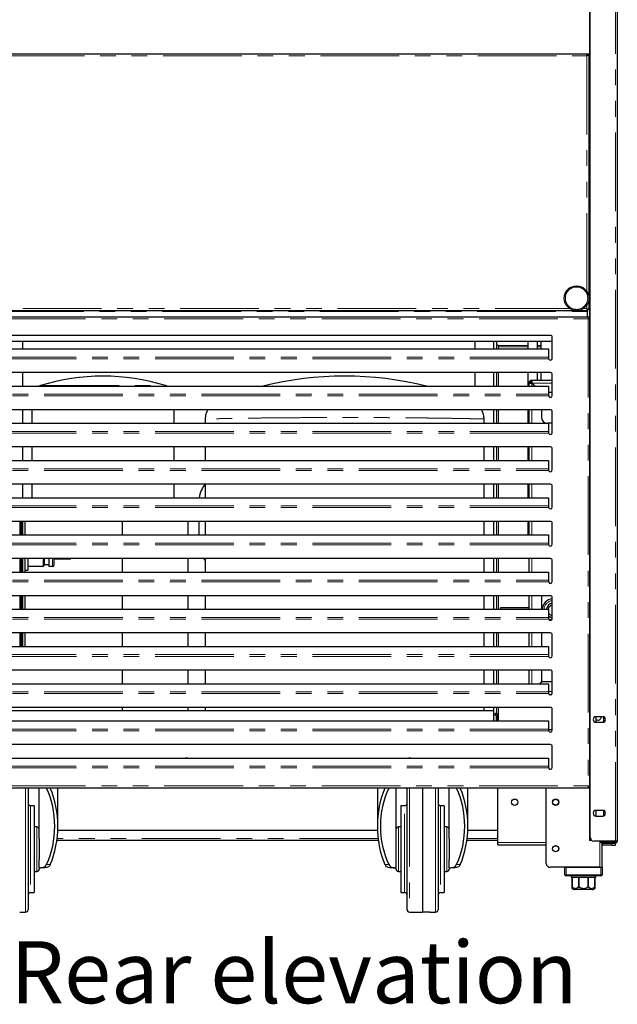
# Model space of a CAD drawing. Units: millimetres. Extents: x 0 to 586, y 0 to 420.
# Drawn here: x 473 to 521, y 84 to 163 of the extents above; entities that cross this region are included whole.
import ezdxf

# ---------------------------------------------------------------- set-up
doc = ezdxf.new("R2010")
doc.units = ezdxf.units.MM
doc.linetypes.add('PHANTOM', pattern=[12.7, 6.35, -1.27, 1.27, -1.27, 1.27, -1.27])
doc.styles.add('SLDTEXTSTYLE0', font='TXT', dxfattribs={"width": 0.605})

msp = doc.modelspace()

# ---------------------------------------------------------------- linework, layer by layer
at = {"color": 7, "linetype": 'Continuous', "lineweight": 25}
for p, q in [((519.048, 277.09), (519.048, 97.25)), ((519.098, 97.5), (519.098, 277.14)), ((521.298, 277.14), (521.298, 97.2)), ((459.195, 160.7), (518.901, 160.7)), ((518.883, 160.58), (518.896, 160.58)), ((518.885, 160.58), (518.906, 160.58)), ((518.901, 160.7), (518.901, 160.6)), ((518.901, 160.7), (519.048, 160.7)), ((518.901, 160.65), (519.048, 160.65)), ((519.008, 160.593), (518.908, 160.593)), ((519.008, 160.593), (519.008, 140.088)), ((519.048, 160.48), (519.008, 160.48)), ((519.019, 160.58), (519.048, 160.58)), ((459.195, 139.98), (518.901, 139.98)), ((518.901, 139.98), (518.901, 140.08)), ((518.901, 139.98), (518.901, 139.92)), ((518.901, 139.48), (518.901, 139.92)), ((519.008, 140.088), (518.908, 140.088)), ((519.048, 140.088), (519.008, 140.088)), ((459.295, 139.48), (519.001, 139.48)), ((519.001, 139.48), (519.001, 139.38)), ((519.048, 139.373), (519.008, 139.373)), ((516.048, 137.48), (462.048, 137.48)), ((515.898, 137.98), (462.198, 137.98)), ((473.298, 137.48), (473.298, 136.889)), ((509.798, 137.48), (509.798, 136.889)), ((511.298, 137.48), (511.298, 136.889)), ((511.548, 137.48), (511.548, 137.2)), ((514.087, 137.48), (514.087, 136.889)), ((514.852, 136.889), (514.852, 137.48)), ((515.123, 137.48), (515.123, 136.889)), ((516.048, 136.13), (516.048, 137.83)), ((462.348, 136.889), (515.748, 136.889)), ((511.548, 137.2), (511.708, 137.2)), ((511.708, 136.889), (511.708, 137.2)), ((515.748, 136.889), (515.748, 136.232)), ((515.748, 136.232), (515.748, 136.174)), ((515.898, 134.98), (462.198, 134.98)), ((473.298, 134.98), (473.298, 133.889)), ((509.798, 134.98), (509.798, 133.889)), ((511.298, 134.98), (511.298, 133.889)), ((511.708, 133.889), (511.708, 134.98)), ((514.087, 134.98), (514.087, 133.889)), ((514.412, 134.37), (516.048, 134.37)), ((514.412, 134.37), (514.412, 134.3)), ((514.852, 134.37), (514.852, 134.98)), ((515.123, 134.98), (515.123, 134.37)), ((516.048, 133.13), (516.048, 134.83)), ((462.348, 133.889), (515.748, 133.889)), ((474.751, 133.936), (474.63, 133.889)), ((484.966, 133.889), (484.844, 133.936)), ((514.248, 134.136), (514.178, 134.136)), ((514.178, 133.889), (514.178, 134.136)), ((514.284, 134.2), (514.284, 134.125)), ((514.284, 134.2), (514.428, 134.2)), ((514.641, 133.889), (514.412, 134.119)), ((514.429, 134.136), (514.677, 133.889)), ((515.748, 133.889), (515.748, 133.232)), ((516.048, 133.37), (515.748, 133.37)), ((515.748, 133.232), (515.748, 133.174)), ((515.898, 131.98), (462.198, 131.98)), ((473.298, 131.98), (473.298, 130.889)), ((474.048, 131.98), (474.048, 130.889)), ((485.548, 130.889), (485.548, 131.98)), ((511.298, 131.98), (511.298, 130.889)), ((511.708, 130.889), (511.708, 131.98)), ((514.087, 131.98), (514.087, 130.889)), ((514.178, 130.889), (514.178, 131.98)), ((515.178, 131.98), (515.178, 131.4)), ((488.048, 131.24), (488.048, 130.889)), ((510.548, 130.889), (510.548, 131.24)), ((516.048, 130.13), (516.048, 131.83)), ((462.348, 130.889), (515.748, 130.889)), ((516.048, 130.9), (515.678, 130.9)), ((515.748, 130.889), (515.748, 130.232)), ((515.748, 130.232), (515.748, 130.174)), ((515.898, 128.98), (462.198, 128.98)), ((473.298, 128.98), (473.298, 127.889)), ((474.048, 128.98), (474.048, 127.889)), ((485.548, 127.889), (485.548, 128.98)), ((488.048, 128.98), (488.048, 127.889)), ((510.548, 127.889), (510.548, 128.98)), ((511.298, 128.98), (511.298, 127.889)), ((511.708, 127.889), (511.708, 128.98)), ((514.087, 128.98), (514.087, 127.889)), ((514.178, 127.889), (514.178, 128.98)), ((516.048, 127.13), (516.048, 128.83)), ((469.151, 127.889), (515.748, 127.889)), ((515.748, 127.889), (515.748, 127.232)), ((515.748, 127.232), (515.748, 127.174)), ((515.898, 125.98), (462.198, 125.98)), ((473.298, 125.98), (473.298, 124.889)), ((474.048, 125.98), (474.048, 124.889)), ((485.548, 124.889), (485.548, 125.98)), ((488.048, 125.98), (488.048, 124.889)), ((510.548, 124.889), (510.548, 125.98)), ((511.298, 125.98), (511.298, 124.889)), ((511.708, 124.889), (511.708, 125.98)), ((514.087, 125.98), (514.087, 124.889)), ((514.178, 124.889), (514.178, 125.98)), ((516.048, 124.13), (516.048, 125.83)), ((469.274, 124.889), (515.748, 124.889)), ((515.748, 124.889), (515.748, 124.232)), ((515.748, 124.232), (515.748, 124.174)), ((515.898, 122.98), (462.198, 122.98)), ((473.128, 121.889), (473.128, 122.98)), ((473.178, 121.889), (473.178, 122.98)), ((473.278, 121.889), (473.278, 122.98)), ((473.328, 121.889), (473.328, 122.98)), ((473.528, 121.889), (473.528, 122.98)), ((481.344, 122.98), (481.344, 121.889)), ((486.647, 122.98), (486.647, 121.889)), ((487.548, 121.889), (487.548, 122.98)), ((488.048, 122.98), (488.048, 121.889)), ((510.548, 121.889), (510.548, 122.98)), ((511.298, 122.98), (511.298, 121.889)), ((511.708, 121.889), (511.708, 122.98)), ((514.087, 122.98), (514.087, 121.889)), ((514.178, 121.889), (514.178, 122.98)), ((516.048, 121.13), (516.048, 122.83)), ((469.678, 121.889), (515.748, 121.889)), ((515.748, 121.889), (515.748, 121.232)), ((515.748, 121.232), (515.748, 121.174)), ((515.898, 119.98), (462.198, 119.98)), ((473.128, 118.889), (473.128, 119.98)), ((473.178, 118.889), (473.178, 119.98)), ((473.278, 118.889), (473.278, 119.98)), ((473.328, 118.889), (473.328, 119.98)), ((473.528, 118.889), (473.528, 119.98)), ((473.728, 119.98), (473.728, 119.05)), ((475.028, 119.98), (475.028, 119.4)), ((475.428, 119.98), (475.428, 119.35)), ((475.828, 119.98), (475.828, 119.45)), ((475.828, 119.95), (477.194, 119.95)), ((481.344, 119.98), (481.344, 118.889)), ((486.647, 119.98), (486.647, 118.889)), ((488.048, 119.98), (488.048, 118.889)), ((510.548, 118.889), (510.548, 119.98)), ((511.298, 119.98), (511.298, 118.889)), ((511.708, 118.889), (511.708, 119.98)), ((514.178, 118.889), (514.178, 119.98)), ((474.978, 119.35), (473.728, 119.35)), ((475.078, 119.5), (475.428, 119.5)), ((475.728, 119.35), (475.428, 119.35)), ((516.048, 118.13), (516.048, 119.83)), ((469.678, 118.889), (515.748, 118.889)), ((473.528, 119.05), (473.728, 119.05)), ((515.748, 118.889), (515.748, 118.232)), ((515.748, 118.232), (515.748, 118.174)), ((515.898, 116.98), (462.198, 116.98)), ((473.128, 115.889), (473.128, 116.98)), ((473.178, 115.889), (473.178, 116.98)), ((473.278, 115.889), (473.278, 116.98)), ((473.328, 115.889), (473.328, 116.98)), ((473.528, 115.889), (473.528, 116.98)), ((481.344, 116.98), (481.344, 115.889)), ((486.647, 116.98), (486.647, 115.889)), ((488.048, 116.98), (488.048, 115.889)), ((510.548, 115.889), (510.548, 116.98)), ((511.298, 116.98), (511.298, 115.889)), ((511.708, 115.889), (511.708, 116.98)), ((514.178, 115.889), (514.178, 116.98)), ((515.178, 116.98), (515.178, 115.889)), ((516.048, 115.13), (516.048, 116.83)), ((514.178, 116.016), (511.885, 116.016)), ((469.678, 115.889), (515.748, 115.889)), ((515.748, 115.889), (515.748, 115.232)), ((515.748, 115.232), (515.748, 115.174)), ((515.898, 113.98), (462.198, 113.98)), ((473.128, 112.889), (473.128, 113.98)), ((473.178, 112.889), (473.178, 113.98)), ((473.278, 112.889), (473.278, 113.98)), ((473.328, 112.889), (473.328, 113.98)), ((473.528, 112.889), (473.528, 113.98)), ((481.344, 113.98), (481.344, 112.889)), ((486.647, 113.98), (486.647, 112.889)), ((488.048, 113.98), (488.048, 112.889)), ((510.548, 112.889), (510.548, 113.98)), ((511.298, 113.98), (511.298, 112.889)), ((511.708, 112.889), (511.708, 113.98)), ((514.178, 112.889), (514.178, 113.98)), ((515.178, 113.98), (515.178, 112.889)), ((516.048, 112.13), (516.048, 113.83)), ((469.678, 112.889), (515.748, 112.889)), ((515.748, 112.889), (515.748, 112.232)), ((515.748, 112.232), (515.748, 112.174)), ((515.898, 110.98), (462.198, 110.98)), ((481.344, 110.98), (481.344, 109.889)), ((486.647, 110.98), (486.647, 109.889)), ((488.048, 110.98), (488.048, 109.889)), ((510.548, 109.889), (510.548, 110.98)), ((511.298, 110.98), (511.298, 109.889)), ((511.708, 109.889), (511.708, 110.98)), ((514.178, 109.889), (514.178, 110.98)), ((515.178, 110.98), (515.178, 110.048)), ((516.048, 109.13), (516.048, 110.83)), ((462.348, 109.889), (515.748, 109.889)), ((515.178, 110.048), (515.019, 109.889)), ((515.054, 109.889), (515.195, 110.03)), ((516.048, 110.03), (515.195, 110.03)), ((515.748, 109.889), (515.748, 109.232)), ((515.748, 109.232), (515.748, 109.174)), ((515.786, 109.03), (516.009, 109.03)), ((515.898, 107.98), (462.198, 107.98)), ((481.344, 107.7), (471.798, 107.7)), ((481.344, 107.98), (481.344, 107.7)), ((499.298, 107.7), (481.344, 107.7)), ((486.647, 107.98), (486.647, 107.7)), ((488.048, 107.98), (488.048, 107.7)), ((511.298, 107.7), (499.298, 107.7)), ((510.548, 107.7), (510.548, 107.98)), ((511.298, 107.98), (511.298, 107.7)), ((511.298, 107.7), (511.298, 106.889)), ((511.298, 107.456), (511.456, 107.484)), ((511.298, 107.335), (511.477, 107.366)), ((511.548, 106.889), (511.548, 107.307)), ((511.668, 106.889), (511.668, 107.307)), ((511.708, 106.889), (511.708, 107.98)), ((516.048, 106.13), (516.048, 107.83)), ((520.123, 107.225), (519.573, 107.225)), ((519.647, 107.225), (519.578, 107.185)), ((520.218, 107.185), (520.151, 107.224)), ((462.348, 106.889), (515.748, 106.889)), ((515.748, 106.889), (515.748, 106.232)), ((519.573, 106.775), (520.123, 106.775)), ((519.578, 107.185), (519.578, 106.816)), ((519.578, 106.816), (519.647, 106.775)), ((520.151, 106.777), (520.218, 106.816)), ((520.218, 106.816), (520.218, 107.185)), ((515.748, 106.232), (515.748, 106.174)), ((515.748, 106.2), (516.048, 106.2)), ((515.898, 104.98), (462.198, 104.98)), ((516.048, 103.13), (516.048, 104.83)), ((462.348, 103.889), (515.748, 103.889)), ((515.748, 103.889), (515.748, 103.232)), ((515.748, 103.232), (515.748, 103.174)), ((459.295, 101.48), (519.001, 101.48)), ((473.758, 101.422), (473.758, 91.659)), ((474.658, 97.373), (474.658, 101.48)), ((476.158, 98.39), (476.158, 101.48)), ((501.938, 101.48), (501.938, 98.39)), ((503.438, 101.48), (503.438, 97.373)), ((504.338, 91.659), (504.338, 101.422)), ((505.588, 101.48), (505.588, 91.45)), ((506.838, 101.422), (506.838, 91.659)), ((507.738, 97.373), (507.738, 101.48)), ((509.238, 98.39), (509.238, 101.48)), ((511.668, 97.08), (511.668, 101.48)), ((515.568, 95.38), (515.568, 101.48)), ((519.001, 101.593), (519.001, 101.58)), ((519.001, 101.48), (519.001, 101.58)), ((519.048, 101.588), (519.008, 101.588)), ((474.258, 100.04), (473.958, 100.04)), ((474.258, 100.04), (474.258, 93.04)), ((504.138, 100.04), (503.838, 100.04)), ((503.838, 100.04), (503.838, 93.04)), ((507.338, 100.04), (507.038, 100.04)), ((507.338, 100.04), (507.338, 93.04)), ((520.123, 99.665), (519.573, 99.665)), ((519.647, 99.665), (519.578, 99.625)), ((519.578, 99.625), (519.578, 99.256)), ((520.218, 99.625), (520.151, 99.664)), ((520.218, 99.256), (520.218, 99.625)), ((519.573, 99.215), (520.123, 99.215)), ((519.578, 99.256), (519.647, 99.215)), ((520.151, 99.217), (520.218, 99.256)), ((474.458, 98.34), (474.258, 98.34)), ((501.945, 98.05), (476.151, 98.05)), ((503.838, 98.34), (503.638, 98.34)), ((507.538, 98.34), (507.338, 98.34)), ((511.668, 98.05), (509.231, 98.05)), ((474.658, 97.373), (474.658, 95.708)), ((502.015, 97.25), (476.08, 97.25)), ((503.438, 97.373), (503.438, 95.708)), ((507.738, 97.373), (507.738, 95.708)), ((511.668, 97.25), (509.16, 97.25)), ((511.668, 96.9), (511.668, 97.08)), ((511.668, 96.9), (515.568, 96.9)), ((519.208, 97.25), (519.048, 97.25)), ((519.232, 97.25), (519.208, 97.25)), ((521.138, 97.2), (519.398, 97.2)), ((519.998, 97.04), (519.998, 97.14)), ((519.998, 97.14), (520.298, 97.14)), ((520.298, 97.04), (519.998, 97.04)), ((520.068, 97.14), (520.068, 97.2)), ((520.068, 95.08), (520.068, 97.04)), ((520.848, 96.99), (520.128, 96.99)), ((521.138, 97.14), (520.298, 97.14)), ((521.138, 97.04), (520.298, 97.04)), ((521.148, 96.99), (520.848, 96.99)), ((521.298, 97.2), (521.138, 97.2)), ((521.148, 96.87), (521.148, 96.99)), ((520.848, 96.87), (520.128, 96.87)), ((520.848, 96.87), (521.148, 96.87)), ((474.658, 95.04), (474.658, 95.708)), ((503.438, 95.708), (503.438, 95.04)), ((507.738, 95.04), (507.738, 95.708)), ((474.258, 94.74), (474.458, 94.74)), ((474.658, 95.04), (474.786, 95.04)), ((474.658, 95.04), (474.658, 94.94)), ((475.145, 95.04), (474.786, 95.04)), ((503.309, 95.04), (502.951, 95.04)), ((503.309, 95.04), (503.438, 95.04)), ((503.438, 95.04), (503.438, 94.94)), ((503.638, 94.74), (503.838, 94.74)), ((507.338, 94.74), (507.538, 94.74)), ((507.738, 95.04), (507.866, 95.04)), ((507.738, 95.04), (507.738, 94.94)), ((508.225, 95.04), (507.866, 95.04)), ((519.888, 95.08), (515.868, 95.08)), ((517.068, 94.48), (517.068, 95.08)), ((517.168, 95.08), (519.968, 95.08)), ((519.968, 95.08), (520.068, 95.08)), ((520.068, 95.08), (520.068, 94.48)), ((519.968, 94.38), (517.168, 94.38)), ((517.568, 94.38), (517.568, 94.28)), ((517.568, 94.28), (517.643, 94.28)), ((517.643, 94.28), (517.643, 93.58)), ((517.645, 94.28), (518.182, 94.28)), ((517.645, 93.58), (517.645, 94.28)), ((518.182, 94.28), (518.182, 93.58)), ((518.188, 94.28), (518.948, 94.28)), ((518.188, 93.58), (518.188, 94.28)), ((518.948, 94.28), (518.948, 93.58)), ((518.953, 94.28), (519.49, 94.28)), ((518.953, 93.58), (518.953, 94.28)), ((519.49, 94.28), (519.49, 93.58)), ((519.493, 94.28), (519.568, 94.28)), ((519.493, 93.58), (519.493, 94.28)), ((519.568, 94.28), (519.568, 94.38)), ((473.958, 93.04), (474.258, 93.04)), ((503.838, 93.04), (504.138, 93.04)), ((507.038, 93.04), (507.338, 93.04)), ((519.268, 93.28), (517.868, 93.28)), ((473.081, 91.45), (473.561, 91.459)), ((504.534, 91.459), (505.015, 91.45)), ((506.161, 91.45), (506.641, 91.459))]:
    msp.add_line(p, q, dxfattribs=at)
at = {"color": 8, "linetype": 'PHANTOM', "lineweight": 18}
for p, q in [((521.138, 97.2), (521.138, 277.14)), ((459.248, 160.54), (518.848, 160.54)), ((518.848, 160.54), (518.848, 141.523)), ((519.048, 143.495), (519.008, 143.495)), ((459.195, 139.92), (518.901, 139.92)), ((460.63, 140.14), (517.465, 140.14)), ((518.55, 140.14), (518.848, 140.14)), ((518.848, 140.438), (518.848, 140.14)), ((459.348, 139.32), (518.948, 139.32)), ((518.948, 139.32), (518.948, 101.64)), ((511.548, 136.889), (511.548, 137.2)), ((511.708, 137.175), (514.087, 137.175)), ((514.087, 137.062), (511.708, 137.062)), ((514.852, 137.175), (515.123, 137.175)), ((515.123, 137.062), (514.852, 137.062)), ((515.752, 136.094), (462.343, 136.094)), ((515.748, 136.232), (462.348, 136.232)), ((511.548, 133.889), (511.548, 134.98)), ((474.751, 133.936), (484.844, 133.936)), ((514.412, 134.119), (514.412, 133.889)), ((516.048, 134.136), (514.429, 134.136)), ((514.518, 134.048), (514.518, 134.013)), ((462.343, 133.094), (515.752, 133.094)), ((462.348, 133.232), (515.748, 133.232)), ((511.548, 130.889), (511.548, 131.98)), ((514.412, 131.98), (514.412, 130.889)), ((515.752, 130.094), (462.343, 130.094)), ((515.748, 130.232), (462.348, 130.232)), ((511.548, 127.889), (511.548, 128.98)), ((514.412, 128.98), (514.412, 127.889)), ((462.343, 127.094), (515.752, 127.094)), ((462.348, 127.232), (515.748, 127.232)), ((511.548, 124.889), (511.548, 125.98)), ((514.412, 125.98), (514.412, 124.889)), ((515.752, 124.094), (462.343, 124.094)), ((515.748, 124.232), (462.348, 124.232)), ((511.548, 121.889), (511.548, 122.98)), ((514.412, 122.98), (514.412, 121.889)), ((515.752, 121.094), (462.343, 121.094)), ((515.748, 121.232), (462.348, 121.232)), ((474.978, 119.35), (474.978, 119.98)), ((475.078, 119.98), (475.078, 119.5)), ((475.728, 119.35), (475.728, 119.98)), ((511.548, 118.889), (511.548, 119.98)), ((514.412, 119.98), (514.412, 118.889)), ((462.343, 118.094), (515.752, 118.094)), ((462.348, 118.232), (515.748, 118.232)), ((511.548, 115.889), (511.548, 116.98)), ((514.412, 116.98), (514.412, 115.889)), ((462.348, 115.232), (515.748, 115.232)), ((462.343, 115.094), (515.752, 115.094)), ((511.548, 112.889), (511.548, 113.98)), ((514.412, 113.98), (514.412, 112.889)), ((515.752, 112.094), (462.343, 112.094)), ((515.748, 112.232), (462.348, 112.232)), ((511.548, 109.889), (511.548, 110.98)), ((514.412, 110.98), (514.412, 109.889)), ((462.343, 109.094), (515.752, 109.094)), ((462.348, 109.232), (515.748, 109.232)), ((516.048, 109.264), (515.748, 109.264)), ((511.477, 107.366), (511.456, 107.484)), ((511.548, 107.477), (511.548, 107.98)), ((511.548, 107.307), (511.668, 107.307)), ((515.752, 106.094), (462.343, 106.094)), ((515.748, 106.232), (462.348, 106.232)), ((515.752, 103.094), (462.343, 103.094)), ((515.748, 103.232), (462.348, 103.232)), ((459.348, 101.64), (518.948, 101.64)), ((473.561, 96.54), (473.561, 101.48)), ((475.546, 101.47), (475.241, 101.47)), ((502.854, 101.47), (502.549, 101.47)), ((504.534, 101.48), (504.534, 91.459)), ((506.641, 96.54), (506.641, 101.48)), ((508.626, 101.47), (508.321, 101.47)), ((473.958, 100.04), (473.958, 93.04)), ((504.138, 93.04), (504.138, 100.04)), ((507.038, 100.04), (507.038, 93.04)), ((474.458, 94.74), (474.458, 98.34)), ((503.638, 94.74), (503.638, 98.34)), ((507.538, 94.74), (507.538, 98.34)), ((501.995, 97.41), (476.1, 97.41)), ((511.668, 97.41), (509.18, 97.41)), ((511.668, 97.08), (515.568, 97.08)), ((519.208, 97.268), (519.208, 97.25)), ((519.888, 95.08), (519.888, 97.2)), ((520.128, 96.99), (520.128, 96.87)), ((520.298, 97.14), (520.298, 97.04)), ((520.848, 96.99), (520.848, 96.87)), ((521.138, 97.14), (521.138, 97.04)), ((473.561, 91.459), (473.561, 96.54)), ((506.641, 91.459), (506.641, 96.54)), ((475.241, 95.311), (475.546, 95.311)), ((502.549, 95.311), (502.854, 95.311)), ((508.321, 95.311), (508.626, 95.311)), ((517.168, 95.08), (517.168, 94.48)), ((519.968, 94.48), (519.968, 95.08)), ((517.168, 94.48), (517.068, 94.48)), ((517.168, 94.48), (519.968, 94.48)), ((517.168, 94.48), (517.168, 94.38)), ((519.968, 94.48), (520.068, 94.48)), ((519.968, 94.48), (519.968, 94.38)), ((517.643, 93.58), (517.645, 93.58)), ((518.182, 93.58), (518.188, 93.58)), ((518.948, 93.58), (518.953, 93.58)), ((519.49, 93.58), (519.493, 93.58))]:
    msp.add_line(p, q, dxfattribs=at)
at = {"color": 7, "linetype": 'Continuous', "lineweight": 25, "flags": 128}
for points in [[(488.048, 119.828), (488.036, 119.841), (487.926, 119.98)], [(511.903, 115.889), (511.898, 115.959), (511.891, 116.006), (511.883, 116.015), (511.875, 115.987), (511.868, 115.924), (511.866, 115.889)], [(473.758, 101.422), (473.754, 101.461), (473.749, 101.48)], [(504.346, 101.48), (504.341, 101.461), (504.338, 101.422)], [(506.838, 101.422), (506.834, 101.461), (506.829, 101.48)], [(520.128, 96.87), (520.093, 96.874), (520.068, 96.881)]]:
    msp.add_lwpolyline(points, dxfattribs=at)
at = {"color": 7, "linetype": 'Continuous', "lineweight": 25}
for centre, radius in [((518.008, 140.98), 1), ((513.018, 100.33), 0.255), ((516.318, 100.33), 0.255), ((516.318, 100.33), 0.24), ((516.318, 96.58), 0.255), ((516.318, 96.58), 0.24)]:
    msp.add_circle(centre, radius, dxfattribs=at)
at = {"color": 8, "linetype": 'PHANTOM', "lineweight": 18}
msp.add_circle((518.008, 140.98), 0.9, dxfattribs=at)
at = {"color": 7, "linetype": 'Continuous', "lineweight": 25}
for centre, radius, start, end in [((515.898, 137.83), 0.15, 0, 90), ((515.898, 136.13), 0.15, 194.14319, 0), ((479.798, 117.669), 17.031, 72.76471, 107.23529), ((514.412, 134.136), 0.234, 90, 180), ((514.412, 134.136), 0.164, 90, 180), ((515.898, 134.83), 0.15, 0, 90), ((515.898, 133.13), 0.15, 194.14319, 0), ((515.898, 131.83), 0.15, 0, 90), ((515.678, 131.4), 0.5, 180, 270), ((515.898, 130.13), 0.15, 194.14319, 0), ((515.898, 128.83), 0.15, 0, 90), ((515.898, 127.13), 0.15, 194.14319, 0), ((489.548, 124.65), 2, 138.31767, 173.14869), ((515.898, 125.83), 0.15, 0, 90), ((515.898, 124.13), 0.15, 194.14319, 0), ((515.898, 122.83), 0.15, 0, 90), ((515.898, 121.13), 0.15, 194.14319, 0), ((515.898, 119.83), 0.15, 0, 90), ((474.978, 119.4), 0.05, 270, 0), ((475.078, 119.45), 0.05, 90, 180), ((475.728, 119.45), 0.1, 270, 0), ((515.898, 118.13), 0.15, 194.14319, 0), ((516.168, 115.8), 0.95, 97.25675, 174.64947), ((515.898, 116.83), 0.15, 0, 90), ((516.168, 115.8), 0.6, 101.53696, 171.5096), ((516.168, 115.8), 0.6, 225.573, 258.46304), ((515.898, 115.13), 0.15, 194.14319, 0), ((515.898, 113.83), 0.15, 0, 90), ((515.898, 112.13), 0.15, 194.14319, 0), ((515.898, 110.83), 0.15, 0, 90), ((515.898, 109.13), 0.15, 194.14319, 0), ((511.488, 107.307), 0.18, 0, 100), ((511.488, 107.307), 0.06, 0, 100), ((515.898, 107.83), 0.15, 0, 90), ((519.573, 107), 0.225, 90, 270), ((519.748, 107.2), 0.255, 228.18969, 5.62627), ((520.123, 107), 0.225, 270, 90), ((515.898, 106.13), 0.15, 194.14319, 0), ((515.898, 104.83), 0.15, 0, 90), ((486.548, 103.7), 0.205, 66.91624, 113.08376), ((504.548, 103.7), 0.205, 66.91624, 113.08376), ((515.898, 103.13), 0.15, 194.14319, 0), ((473.958, 100.24), 0.2, 180, 270), ((504.138, 100.24), 0.2, 270, 0), ((507.038, 100.24), 0.2, 180, 270), ((519.573, 99.44), 0.225, 90, 270), ((520.123, 99.44), 0.225, 270, 90), ((474.458, 98.14), 0.2, 0, 90), ((503.638, 98.14), 0.2, 90, 180), ((507.538, 98.14), 0.2, 0, 90), ((519.398, 97.5), 0.3, 180, 270), ((520.128, 97.05), 0.06, 189.59407, 270), ((521.138, 97.2), 0.06, 270, 0), ((521.138, 97.2), 0.16, 270, 0), ((515.868, 95.38), 0.3, 180, 270), ((474.458, 94.94), 0.2, 270, 0), ((503.638, 94.94), 0.2, 180, 270), ((507.538, 94.94), 0.2, 270, 0), ((517.168, 94.48), 0.1, 180, 270), ((519.968, 94.48), 0.1, 270, 0), ((473.958, 92.84), 0.2, 90, 180), ((504.138, 92.84), 0.2, 0, 90), ((507.038, 92.84), 0.2, 90, 180), ((517.868, 93.58), 0.3, 221.4284, 270), ((519.268, 93.58), 0.3, 270, 318.56771), ((473.558, 91.659), 0.2, 271, 0), ((504.538, 91.659), 0.2, 180, 269), ((506.638, 91.659), 0.2, 271, 0)]:
    msp.add_arc(centre, radius, start, end, dxfattribs=at)
at = {"color": 8, "linetype": 'PHANTOM', "lineweight": 18}
for radius, start, end in [(0.8, 98.62693, 173.64244), (0.45, 105.46601, 168.6467), (0.45, 201.03947, 254.53399), (0.8, 237.7903, 257.73601)]:
    msp.add_arc((516.168, 115.8), radius, start, end, dxfattribs=at)
at = {"color": 7, "linetype": 'Continuous', "lineweight": 25}
for centre, major_axis, ratio, start_param, end_param in [((499.298, 119), (-20.779, 0), 0.755556, 4.389484, 5.035294), ((514.412, 134.136), (0, 0.234), 0.075546, 4.712389, 6.283185), ((514.412, 134.136), (0, 0.164), 0.107791, 4.712389, 6.283185), ((514.412, 134.136), (0.234, 0), 0.075546, 3.141593, 4.712389), ((514.412, 134.136), (0.164, 0), 0.107791, 3.141593, 4.712389), ((472.508, 98.39), (0, 5.177), 0.656716, 4.075392, 5.349386), ((472.508, 98.39), (0, 5.558), 0.656716, 4.125174, 5.299604), ((505.588, 98.39), (0, 5.558), 0.656716, 0.983581, 2.158012), ((505.588, 98.39), (0, 5.177), 0.656716, 0.9338, 2.207793), ((505.588, 98.39), (0, 5.177), 0.656716, 4.075392, 5.349386), ((505.588, 98.39), (0, 5.558), 0.656716, 4.125174, 5.299604)]:
    msp.add_ellipse(centre, major_axis=major_axis, ratio=ratio, start_param=start_param, end_param=end_param, dxfattribs=at)
for points, knots in [([(518.848, 160.54), (518.853, 160.557), (518.866, 160.591), (518.881, 160.64), (518.893, 160.678), (518.9, 160.698), (518.9, 160.7), (518.901, 160.7)], [0, 0, 0, 0, 0.198817, 0.430015, 0.65275, 0.866279, 1, 1, 1, 1]), ([(518.848, 160.54), (518.851, 160.544), (518.858, 160.551), (518.868, 160.562), (518.877, 160.572), (518.884, 160.581), (518.89, 160.588), (518.895, 160.595), (518.9, 160.6), (518.9, 160.6), (518.901, 160.6)], [0, 0, 0, 0, 0.13624, 0.272554, 0.405644, 0.523326, 0.628373, 0.721792, 0.891429, 1, 1, 1, 1]), ([(519.008, 160.593), (519.005, 160.591), (519.001, 160.586), (518.964, 160.575), (518.911, 160.56), (518.869, 160.547), (518.848, 160.54)], [0, 0, 0, 0, 0.241446, 0.488135, 0.740758, 1, 1, 1, 1]), ([(518.908, 160.593), (518.907, 160.591), (518.905, 160.586), (518.891, 160.574), (518.871, 160.559), (518.856, 160.547), (518.848, 160.54)], [0, 0, 0, 0, 0.223833, 0.46293, 0.720744, 1, 1, 1, 1]), ([(518.848, 140.14), (518.855, 140.134), (518.866, 140.123), (518.879, 140.112), (518.888, 140.105), (518.895, 140.099), (518.902, 140.093), (518.907, 140.088), (518.907, 140.088), (518.908, 140.088)], [0, 0, 0, 0, 0.274852, 0.396622, 0.516093, 0.62191, 0.71608, 0.886951, 1, 1, 1, 1]), ([(518.848, 140.14), (518.864, 140.135), (518.899, 140.122), (518.948, 140.107), (518.986, 140.095), (519.005, 140.089), (519.007, 140.088), (519.008, 140.088)], [0, 0, 0, 0, 0.198816, 0.430009, 0.65275, 0.86628, 1, 1, 1, 1]), ([(518.901, 139.98), (518.9, 139.982), (518.898, 139.986), (518.89, 140.014), (518.88, 140.044), (518.871, 140.073), (518.86, 140.106), (518.852, 140.129), (518.848, 140.14)], [0, 0, 0, 0, 0.216962, 0.454166, 0.581661, 0.715012, 0.854407, 1, 1, 1, 1]), ([(518.901, 140.08), (518.9, 140.081), (518.9, 140.081), (518.897, 140.084), (518.893, 140.089), (518.885, 140.098), (518.87, 140.116), (518.856, 140.132), (518.848, 140.14)], [0, 0, 0, 0, 0.093557, 0.1933, 0.301094, 0.418399, 0.684788, 1, 1, 1, 1]), ([(518.948, 139.32), (518.953, 139.337), (518.966, 139.371), (518.981, 139.42), (518.993, 139.458), (519, 139.478), (519, 139.48), (519.001, 139.48)], [0, 0, 0, 0, 0.1988156, 0.4300199, 0.6527497, 0.8662781, 1, 1, 1, 1]), ([(518.948, 139.32), (518.955, 139.328), (518.965, 139.339), (518.976, 139.352), (518.983, 139.361), (518.989, 139.368), (518.995, 139.374), (519, 139.38), (519, 139.38), (519.001, 139.38)], [0, 0, 0, 0, 0.27487, 0.396631, 0.516077, 0.621916, 0.716079, 0.88695, 1, 1, 1, 1]), ([(519.008, 139.373), (519.007, 139.371), (519.005, 139.366), (518.991, 139.354), (518.971, 139.339), (518.956, 139.327), (518.948, 139.32)], [0, 0, 0, 0, 0.22384, 0.462938, 0.720742, 1, 1, 1, 1]), ([(519.048, 139.35), (519.036, 139.347), (519.006, 139.338), (518.969, 139.327), (518.948, 139.32)], [0, 0, 0, 0, 0.414064, 1, 1, 1, 1]), ([(515.748, 136.174), (515.748, 136.161), (515.75, 136.136), (515.751, 136.108), (515.752, 136.094)], [0, 0, 0, 0, 0.499997, 1, 1, 1, 1]), ([(515.748, 133.174), (515.748, 133.161), (515.75, 133.136), (515.751, 133.108), (515.752, 133.094)], [0, 0, 0, 0, 0.499998, 1, 1, 1, 1]), ([(488.246, 131.98), (488.219, 131.931), (488.159, 131.821), (488.098, 131.637), (488.055, 131.439), (488.052, 131.305), (488.05, 131.239)], [0, 0, 0, 0, 0.2192312, 0.4825078, 0.7473531, 1, 1, 1, 1]), ([(510.544, 131.24), (510.544, 131.29), (510.543, 131.41), (510.509, 131.595), (510.447, 131.787), (510.392, 131.915), (510.354, 131.975), (510.35, 131.98)], [0, 0, 0, 0, 0.1936203, 0.4642194, 0.7245056, 0.9752291, 1, 1, 1, 1]), ([(515.748, 130.174), (515.748, 130.161), (515.75, 130.136), (515.751, 130.108), (515.752, 130.094)], [0, 0, 0, 0, 0.499998, 1, 1, 1, 1]), ([(515.748, 127.174), (515.748, 127.161), (515.75, 127.136), (515.751, 127.108), (515.752, 127.094)], [0, 0, 0, 0, 0.499998, 1, 1, 1, 1]), ([(515.748, 124.174), (515.748, 124.161), (515.75, 124.136), (515.751, 124.108), (515.752, 124.094)], [0, 0, 0, 0, 0.499998, 1, 1, 1, 1]), ([(515.748, 121.174), (515.748, 121.161), (515.75, 121.136), (515.751, 121.108), (515.752, 121.094)], [0, 0, 0, 0, 0.499998, 1, 1, 1, 1]), ([(515.748, 118.174), (515.748, 118.161), (515.75, 118.136), (515.751, 118.108), (515.752, 118.094)], [0, 0, 0, 0, 0.500014, 1, 1, 1, 1]), ([(515.748, 115.174), (515.748, 115.161), (515.75, 115.136), (515.751, 115.108), (515.752, 115.094)], [0, 0, 0, 0, 0.500014, 1, 1, 1, 1]), ([(515.748, 112.174), (515.748, 112.161), (515.75, 112.136), (515.751, 112.108), (515.752, 112.094)], [0, 0, 0, 0, 0.500014, 1, 1, 1, 1]), ([(515.748, 109.174), (515.748, 109.161), (515.75, 109.136), (515.751, 109.108), (515.752, 109.094)], [0, 0, 0, 0, 0.500015, 1, 1, 1, 1]), ([(515.748, 106.174), (515.748, 106.161), (515.75, 106.136), (515.751, 106.108), (515.752, 106.094)], [0, 0, 0, 0, 0.49998, 1, 1, 1, 1]), ([(515.748, 103.174), (515.748, 103.161), (515.75, 103.136), (515.751, 103.108), (515.752, 103.094)], [0, 0, 0, 0, 0.500015, 1, 1, 1, 1]), ([(518.948, 101.64), (518.964, 101.635), (518.998, 101.623), (519.034, 101.611), (519.047, 101.607), (519.048, 101.607)], [0, 0, 0, 0, 0.452065, 0.977787, 1, 1, 1, 1]), ([(518.948, 101.64), (518.955, 101.634), (518.966, 101.623), (518.979, 101.612), (518.988, 101.605), (518.995, 101.599), (519.002, 101.593), (519.007, 101.588), (519.007, 101.588), (519.008, 101.588)], [0, 0, 0, 0, 0.274879, 0.396624, 0.516085, 0.621911, 0.716067, 0.88695, 1, 1, 1, 1]), ([(519.001, 101.48), (519, 101.482), (518.998, 101.486), (518.99, 101.514), (518.98, 101.544), (518.971, 101.573), (518.96, 101.606), (518.952, 101.629), (518.948, 101.64)], [0, 0, 0, 0, 0.216964, 0.454174, 0.581664, 0.715009, 0.854402, 1, 1, 1, 1]), ([(519.001, 101.58), (519, 101.581), (519, 101.581), (518.997, 101.584), (518.993, 101.589), (518.985, 101.598), (518.97, 101.616), (518.956, 101.632), (518.948, 101.64)], [0, 0, 0, 0, 0.093555, 0.193313, 0.301073, 0.418406, 0.684775, 1, 1, 1, 1]), ([(474.786, 95.04), (474.859, 95.047), (474.994, 95.06), (475.149, 95.158), (475.213, 95.265), (475.241, 95.311)], [0, 0, 0, 0, 0.402769, 0.739999, 1, 1, 1, 1]), ([(475.546, 95.311), (475.517, 95.258), (475.458, 95.153), (475.319, 95.059), (475.207, 95.047), (475.145, 95.04)], [0, 0, 0, 0, 0.308359, 0.61501, 1, 1, 1, 1]), ([(502.951, 95.04), (502.882, 95.048), (502.76, 95.062), (502.625, 95.168), (502.572, 95.269), (502.549, 95.311)], [0, 0, 0, 0, 0.42189, 0.758307, 1, 1, 1, 1]), ([(502.854, 95.311), (502.887, 95.258), (502.961, 95.141), (503.121, 95.055), (503.249, 95.045), (503.309, 95.04)], [0, 0, 0, 0, 0.300721, 0.66648, 1, 1, 1, 1]), ([(507.866, 95.04), (507.939, 95.047), (508.074, 95.06), (508.229, 95.158), (508.293, 95.265), (508.321, 95.311)], [0, 0, 0, 0, 0.402769, 0.739999, 1, 1, 1, 1]), ([(508.626, 95.311), (508.597, 95.258), (508.538, 95.153), (508.399, 95.059), (508.287, 95.047), (508.225, 95.04)], [0, 0, 0, 0, 0.3083593, 0.6150107, 1, 1, 1, 1]), ([(517.643, 93.382), (517.643, 93.386), (517.643, 93.392), (517.643, 93.44), (517.643, 93.481), (517.643, 93.529), (517.643, 93.562), (517.643, 93.579), (517.643, 93.58)], [0, 0, 0, 0, 0.448547, 0.617433, 0.787475, 0.888635, 0.990619, 1, 1, 1, 1]), ([(517.645, 93.58), (517.646, 93.567), (517.648, 93.539), (517.666, 93.496), (517.703, 93.447), (517.786, 93.396), (517.912, 93.374), (518.031, 93.392), (518.113, 93.44), (518.151, 93.479), (518.175, 93.526), (518.182, 93.56), (518.182, 93.578), (518.182, 93.58)], [0, 0, 0, 0, 0.043852, 0.087527, 0.15723, 0.272773, 0.49032, 0.729863, 0.809533, 0.889671, 0.941175, 0.993125, 1, 1, 1, 1]), ([(518.188, 93.58), (518.188, 93.575), (518.189, 93.557), (518.2, 93.522), (518.235, 93.476), (518.312, 93.424), (518.429, 93.39), (518.591, 93.377), (518.735, 93.393), (518.849, 93.44), (518.905, 93.481), (518.939, 93.529), (518.947, 93.562), (518.948, 93.579), (518.948, 93.58)], [0, 0, 0, 0, 0.01709, 0.05866, 0.115064, 0.200505, 0.352336, 0.500188, 0.724618, 0.808955, 0.89387, 0.944387, 0.995315, 1, 1, 1, 1]), ([(518.953, 93.58), (518.954, 93.567), (518.956, 93.539), (518.974, 93.496), (519.011, 93.447), (519.094, 93.396), (519.22, 93.374), (519.34, 93.392), (519.421, 93.44), (519.459, 93.479), (519.483, 93.526), (519.49, 93.56), (519.49, 93.578), (519.49, 93.58)], [0, 0, 0, 0, 0.043851, 0.087527, 0.15723, 0.272775, 0.490322, 0.729865, 0.809534, 0.889671, 0.941175, 0.993125, 1, 1, 1, 1]), ([(519.493, 93.58), (519.493, 93.575), (519.493, 93.557), (519.493, 93.522), (519.493, 93.476), (519.493, 93.424), (519.493, 93.389), (519.493, 93.384), (519.493, 93.382)], [0, 0, 0, 0, 0.034176, 0.117306, 0.2301, 0.40096, 0.704576, 1, 1, 1, 1]), ([(505.016, 91.45), (505.016, 91.45), (505.016, 91.45), (505.034, 91.45), (505.079, 91.45), (505.189, 91.45), (505.366, 91.45), (505.513, 91.45), (505.588, 91.45)], [0, 0, 0, 0, 0.031281, 0.0964183, 0.1609078, 0.3245859, 0.6594681, 1, 1, 1, 1]), ([(506.159, 91.45), (506.159, 91.45), (506.159, 91.45), (506.141, 91.45), (506.096, 91.45), (505.987, 91.45), (505.81, 91.45), (505.662, 91.45), (505.588, 91.45)], [0, 0, 0, 0, 0.031281, 0.096419, 0.160908, 0.324586, 0.659468, 1, 1, 1, 1])]:
    msp.add_open_spline(points, degree=3, knots=knots, dxfattribs=at)
at = {"color": 8, "linetype": 'PHANTOM', "lineweight": 18}
msp.add_open_spline([(510.54, 131.24), (510.542, 131.24), (510.558, 131.239), (510.496, 131.241), (510.354, 131.244), (510.133, 131.249), (509.839, 131.256), (509.468, 131.264), (509.029, 131.273), (508.518, 131.282), (507.935, 131.292), (507.284, 131.302), (506.59, 131.312), (505.792, 131.321), (504.883, 131.331), (503.861, 131.339), (502.81, 131.346), (501.734, 131.351), (500.64, 131.354), (499.531, 131.355), (498.421, 131.355), (497.271, 131.352), (496.086, 131.348), (494.879, 131.34), (493.707, 131.331), (492.636, 131.32), (491.671, 131.307), (490.814, 131.295), (490.086, 131.282), (489.485, 131.271), (489.003, 131.261), (488.623, 131.253), (488.344, 131.247), (488.158, 131.242), (488.061, 131.24), (488.052, 131.24), (488.048, 131.24)], degree=3, knots=[0, 0, 0, 0, 0.004425, 0.029789, 0.053068, 0.076419, 0.09971, 0.124216, 0.148787, 0.17331, 0.200316, 0.227419, 0.254544, 0.281581, 0.316533, 0.35161, 0.386709, 0.421692, 0.457199, 0.492808, 0.528417, 0.563926, 0.603898, 0.644043, 0.684151, 0.724073, 0.75872, 0.793445, 0.828052, 0.855872, 0.883763, 0.911554, 0.935549, 0.959612, 0.983594, 1, 1, 1, 1], dxfattribs=at)

# ---------------------------------------------------------------- texts
at = {"color": 7, "linetype": 'Continuous', "lineweight": 0, "insert": (472.334, 89.117), "char_height": 5, "attachment_point": 1, "style": 'SLDTEXTSTYLE0'}
msp.add_mtext('Rear elevation', dxfattribs=at)

doc.saveas('drawing.dxf')
